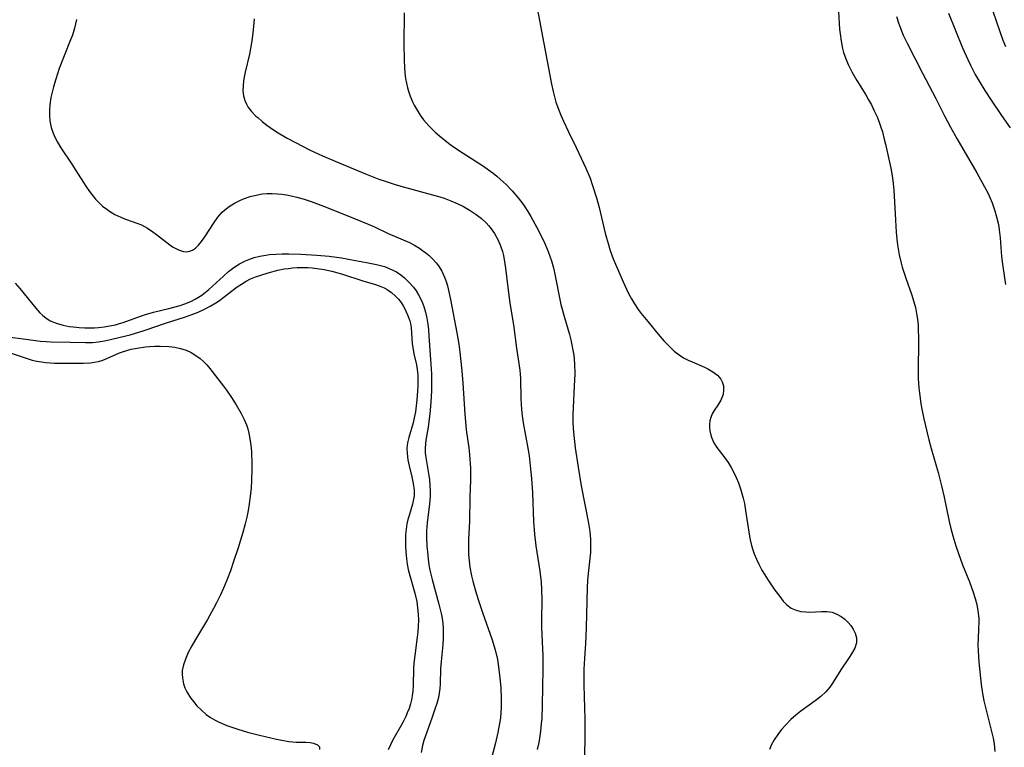
# Model space of a CAD drawing. Units: inches. Extents: x 2090939 to 2096392, y 244230 to 249676.
# Drawn here: x 2091969 to 2092089, y 245111 to 245199 of the extents above; entities that cross this region are included whole.
import ezdxf

# ---------------------------------------------------------------- set-up
doc = ezdxf.new("R2010")
doc.units = ezdxf.units.IN
doc.header["$MEASUREMENT"] = 0
doc.layers.add('c_25_T12S_R19E', color=250, linetype='Continuous')

msp = doc.modelspace()

# ---------------------------------------------------------------- linework, layer by layer
at = {"layer": 'c_25_T12S_R19E'}
for points in [[(2092032.32, 245200.8, 934), (2092032.62, 245199.28, 934), (2092034.06, 245191.52, 934), (2092034.25, 245190.62, 934), (2092034.41, 245189.97, 934), (2092034.59, 245189.33, 934), (2092034.9, 245188.46, 934), (2092035.19, 245187.75, 934), (2092035.51, 245187.03, 934), (2092036.12, 245185.72, 934), (2092037.07, 245183.81, 934), (2092037.7, 245182.5, 934), (2092038.26, 245181.28, 934), (2092038.76, 245180.05, 934), (2092039.08, 245179.17, 934), (2092039.54, 245177.67, 934), (2092039.86, 245176.46, 934), (2092040.61, 245173.35, 934), (2092041.04, 245171.82, 934), (2092041.22, 245171.24, 934), (2092041.6, 245170.21, 934), (2092041.87, 245169.57, 934), (2092042.8, 245167.4, 934), (2092043.21, 245166.5, 934), (2092043.5, 245165.9, 934), (2092043.81, 245165.32, 934), (2092044.17, 245164.73, 934), (2092044.63, 245164.05, 934), (2092045, 245163.55, 934), (2092045.8, 245162.55, 934), (2092047.06, 245161.03, 934), (2092047.76, 245160.23, 934), (2092048.45, 245159.5, 934), (2092049.03, 245158.97, 934), (2092049.63, 245158.5, 934), (2092050.18, 245158.15, 934), (2092050.75, 245157.85, 934), (2092051.22, 245157.63, 934), (2092052.72, 245157, 934), (2092053.14, 245156.8, 934), (2092053.75, 245156.45, 934), (2092054.29, 245156.02, 934), (2092054.71, 245155.53, 934), (2092054.87, 245155.21, 934), (2092055.02, 245154.73, 934), (2092055.06, 245154.23, 934), (2092054.99, 245153.66, 934), (2092054.71, 245152.96, 934), (2092054.34, 245152.36, 934), (2092053.91, 245151.72, 934), (2092053.67, 245151.3, 934), (2092053.48, 245150.85, 934), (2092053.38, 245150.45, 934), (2092053.32, 245150.03, 934), (2092053.32, 245149.64, 934), (2092053.36, 245149.24, 934), (2092053.54, 245148.55, 934), (2092053.88, 245147.78, 934), (2092054.23, 245147.21, 934), (2092055.21, 245145.92, 934), (2092055.6, 245145.35, 934), (2092055.96, 245144.75, 934), (2092056.25, 245144.22, 934), (2092056.57, 245143.55, 934), (2092056.85, 245142.87, 934), (2092057.11, 245142.17, 934), (2092057.29, 245141.6, 934), (2092057.44, 245141.03, 934), (2092057.59, 245140.35, 934), (2092057.74, 245139.51, 934), (2092058.17, 245136.63, 934), (2092058.3, 245135.93, 934), (2092058.46, 245135.25, 934), (2092058.62, 245134.73, 934), (2092058.79, 245134.22, 934), (2092059.05, 245133.58, 934), (2092059.34, 245132.96, 934), (2092059.73, 245132.23, 934), (2092060.07, 245131.67, 934), (2092060.41, 245131.13, 934), (2092061.32, 245129.8, 934), (2092061.89, 245129.01, 934), (2092062.31, 245128.47, 934), (2092062.75, 245128, 934), (2092063.3, 245127.59, 934), (2092063.89, 245127.34, 934), (2092064.47, 245127.21, 934), (2092065.08, 245127.14, 934), (2092065.51, 245127.13, 934), (2092066.99, 245127.19, 934), (2092067.65, 245127.18, 934), (2092068.28, 245127.09, 934), (2092068.85, 245126.88, 934), (2092069.39, 245126.58, 934), (2092069.85, 245126.24, 934), (2092070.26, 245125.84, 934), (2092070.55, 245125.48, 934), (2092070.86, 245125.02, 934), (2092071.1, 245124.55, 934), (2092071.28, 245123.98, 934), (2092071.28, 245123.38, 934), (2092071.05, 245122.71, 934), (2092070.67, 245122.03, 934), (2092070.28, 245121.44, 934), (2092069.34, 245120.09, 934), (2092068.42, 245118.56, 934), (2092068.02, 245117.98, 934), (2092067.78, 245117.68, 934), (2092067.51, 245117.4, 934), (2092066.89, 245116.84, 934), (2092066.21, 245116.31, 934), (2092064.48, 245115.03, 934), (2092063.86, 245114.53, 934), (2092063.27, 245114, 934), (2092062.64, 245113.37, 934), (2092062.13, 245112.79, 934), (2092061.66, 245112.19, 934), (2092061.22, 245111.55, 934), (2092060.86, 245110.88, 934), (2092060.65, 245110.37, 934)], [(2091997.8, 245199.48, 938), (2091997.69, 245198.14, 938), (2091997.61, 245197.43, 938), (2091997.49, 245196.58, 938), (2091997.23, 245195.19, 938), (2091996.72, 245193, 938), (2091996.59, 245192.39, 938), (2091996.52, 245191.93, 938), (2091996.45, 245191.31, 938), (2091996.44, 245190.71, 938), (2091996.5, 245190.12, 938), (2091996.65, 245189.53, 938), (2091996.86, 245189.07, 938), (2091997.05, 245188.76, 938), (2091997.49, 245188.18, 938), (2091998.02, 245187.63, 938), (2091998.23, 245187.44, 938), (2091998.77, 245186.98, 938), (2091999.35, 245186.53, 938), (2091999.75, 245186.24, 938), (2092000.54, 245185.71, 938), (2092001.84, 245184.94, 938), (2092002.83, 245184.4, 938), (2092004.57, 245183.52, 938), (2092006.13, 245182.8, 938), (2092008.93, 245181.6, 938), (2092011.38, 245180.59, 938), (2092012.99, 245179.95, 938), (2092013.77, 245179.67, 938), (2092015.13, 245179.24, 938), (2092016.15, 245178.95, 938), (2092019.57, 245178.04, 938), (2092020.44, 245177.78, 938), (2092020.99, 245177.6, 938), (2092021.79, 245177.3, 938), (2092022.57, 245176.96, 938), (2092023.34, 245176.58, 938), (2092024.13, 245176.12, 938), (2092024.88, 245175.61, 938), (2092025.51, 245175.12, 938), (2092026.08, 245174.6, 938), (2092026.42, 245174.23, 938), (2092026.72, 245173.87, 938), (2092027.11, 245173.3, 938), (2092027.54, 245172.51, 938), (2092027.83, 245171.82, 938), (2092028.07, 245171.11, 938), (2092028.19, 245170.64, 938), (2092028.39, 245169.62, 938), (2092028.47, 245169.08, 938), (2092028.85, 245165.75, 938), (2092029.03, 245164.58, 938), (2092029.43, 245162.18, 938), (2092029.79, 245159.31, 938), (2092030.19, 245156.65, 938), (2092030.24, 245156.14, 938), (2092030.27, 245155.61, 938), (2092030.31, 245153.12, 938), (2092030.4, 245151.85, 938), (2092030.5, 245151.05, 938), (2092030.62, 245150.2, 938), (2092031.18, 245147.12, 938), (2092031.32, 245146.19, 938), (2092031.47, 245144.95, 938), (2092031.61, 245143.4, 938), (2092031.73, 245141.68, 938), (2092031.87, 245138.18, 938), (2092031.98, 245136.64, 938), (2092032.15, 245135.22, 938), (2092032.65, 245132.12, 938), (2092032.8, 245130.78, 938), (2092032.86, 245129.9, 938), (2092032.89, 245128.5, 938), (2092032.85, 245126.28, 938), (2092032.86, 245125.24, 938), (2092032.99, 245121.8, 938), (2092033.02, 245120.16, 938), (2092032.93, 245115.77, 938), (2092032.87, 245114.17, 938), (2092032.82, 245113.5, 938), (2092032.73, 245112.61, 938), (2092032.6, 245111.73, 938), (2092032.51, 245111.23, 938), (2092032.33, 245110.35, 938)], [(2092016.11, 245200.24, 936), (2092016.06, 245196.39, 936), (2092016.08, 245194.44, 936), (2092016.12, 245193.56, 936), (2092016.18, 245192.87, 936), (2092016.27, 245192.2, 936), (2092016.38, 245191.63, 936), (2092016.52, 245191.06, 936), (2092016.67, 245190.56, 936), (2092016.84, 245190.07, 936), (2092017.16, 245189.3, 936), (2092017.33, 245188.96, 936), (2092017.67, 245188.34, 936), (2092018.05, 245187.75, 936), (2092018.46, 245187.19, 936), (2092018.78, 245186.8, 936), (2092019.12, 245186.43, 936), (2092019.49, 245186.05, 936), (2092019.88, 245185.68, 936), (2092020.41, 245185.21, 936), (2092021.5, 245184.33, 936), (2092022.13, 245183.87, 936), (2092023.28, 245183.09, 936), (2092025.77, 245181.5, 936), (2092026.37, 245181.08, 936), (2092026.96, 245180.65, 936), (2092027.39, 245180.31, 936), (2092027.82, 245179.95, 936), (2092028.54, 245179.28, 936), (2092029.28, 245178.5, 936), (2092029.95, 245177.71, 936), (2092030.43, 245177.08, 936), (2092030.81, 245176.54, 936), (2092031.17, 245175.99, 936), (2092031.53, 245175.39, 936), (2092032.29, 245174.02, 936), (2092032.88, 245172.87, 936), (2092033.25, 245172.09, 936), (2092033.66, 245171.1, 936), (2092034.05, 245169.97, 936), (2092034.29, 245169.13, 936), (2092034.52, 245168.16, 936), (2092035.09, 245165.26, 936), (2092035.22, 245164.66, 936), (2092035.64, 245163.07, 936), (2092036.24, 245160.98, 936), (2092036.41, 245160.34, 936), (2092036.56, 245159.71, 936), (2092036.68, 245159.09, 936), (2092036.77, 245158.47, 936), (2092036.86, 245157.41, 936), (2092036.89, 245156.17, 936), (2092036.84, 245154.68, 936), (2092036.69, 245152.09, 936), (2092036.67, 245151.16, 936), (2092036.68, 245150.18, 936), (2092036.75, 245149.05, 936), (2092036.96, 245147.16, 936), (2092037.3, 245144.8, 936), (2092037.69, 245142.51, 936), (2092038.53, 245138.18, 936), (2092038.72, 245136.96, 936), (2092038.81, 245136.03, 936), (2092038.83, 245135.2, 936), (2092038.8, 245134.39, 936), (2092038.52, 245131.82, 936), (2092038.46, 245130.97, 936), (2092038.42, 245130.11, 936), (2092038.28, 245125.2, 936), (2092038.19, 245123.29, 936), (2092038.08, 245121.47, 936), (2092038.02, 245120.15, 936), (2092038.02, 245118.21, 936), (2092038.12, 245114.05, 936), (2092038.11, 245112.23, 936), (2092038.08, 245109.25, 936)], [(2092069.05, 245200.36, 932), (2092069.19, 245198.24, 932), (2092069.25, 245197.68, 932), (2092069.37, 245196.76, 932), (2092069.54, 245195.87, 932), (2092069.67, 245195.4, 932), (2092069.94, 245194.61, 932), (2092070.28, 245193.84, 932), (2092070.69, 245193.04, 932), (2092071.3, 245191.98, 932), (2092072.39, 245190.22, 932), (2092072.74, 245189.62, 932), (2092073.08, 245189.01, 932), (2092073.43, 245188.29, 932), (2092073.77, 245187.53, 932), (2092074.08, 245186.76, 932), (2092074.24, 245186.29, 932), (2092074.42, 245185.72, 932), (2092074.61, 245184.98, 932), (2092074.78, 245184.22, 932), (2092075.44, 245181.29, 932), (2092075.66, 245180.09, 932), (2092075.74, 245179.41, 932), (2092075.82, 245178.57, 932), (2092075.9, 245177.15, 932), (2092076, 245174.92, 932), (2092076.1, 245173.46, 932), (2092076.18, 245172.63, 932), (2092076.27, 245171.93, 932), (2092076.48, 245170.7, 932), (2092076.71, 245169.67, 932), (2092076.84, 245169.18, 932), (2092077.1, 245168.33, 932), (2092077.26, 245167.85, 932), (2092077.98, 245165.92, 932), (2092078.27, 245164.98, 932), (2092078.45, 245164.29, 932), (2092078.59, 245163.55, 932), (2092078.69, 245162.84, 932), (2092078.76, 245162.12, 932), (2092078.8, 245161.44, 932), (2092078.83, 245160.76, 932), (2092078.83, 245159.88, 932), (2092078.78, 245156.82, 932), (2092078.8, 245155.6, 932), (2092078.87, 245154.47, 932), (2092078.94, 245153.84, 932), (2092079.01, 245153.21, 932), (2092079.12, 245152.54, 932), (2092079.24, 245151.87, 932), (2092079.49, 245150.71, 932), (2092080.1, 245148.14, 932), (2092080.38, 245147.06, 932), (2092081.22, 245144.13, 932), (2092081.64, 245142.51, 932), (2092081.96, 245141.12, 932), (2092082.57, 245138.19, 932), (2092082.77, 245137.33, 932), (2092083.01, 245136.41, 932), (2092083.37, 245135.22, 932), (2092083.69, 245134.26, 932), (2092084.2, 245132.89, 932), (2092085.03, 245130.8, 932), (2092085.49, 245129.56, 932), (2092085.74, 245128.78, 932), (2092085.92, 245128.06, 932), (2092086.07, 245127.28, 932), (2092086.16, 245126.36, 932), (2092086.17, 245125.9, 932), (2092086.15, 245125.09, 932), (2092086.08, 245123.89, 932), (2092086.06, 245123.12, 932), (2092086.08, 245122.4, 932), (2092086.19, 245120.99, 932), (2092086.45, 245118.3, 932), (2092086.62, 245117.18, 932), (2092086.8, 245116.28, 932), (2092087.66, 245112.89, 932), (2092087.92, 245111.73, 932), (2092088.04, 245111.04, 932), (2092088.15, 245110.13, 932)], [(2092076.14, 245199.79, 930), (2092076.37, 245199, 930), (2092076.61, 245198.34, 930), (2092076.94, 245197.52, 930), (2092077.43, 245196.52, 930), (2092079.31, 245192.87, 930), (2092080.93, 245189.76, 930), (2092081.98, 245187.67, 930), (2092082.71, 245186.26, 930), (2092083.48, 245184.91, 930), (2092085.94, 245180.69, 930), (2092086.87, 245179.01, 930), (2092087.3, 245178.17, 930), (2092087.56, 245177.61, 930), (2092087.79, 245177.04, 930), (2092087.97, 245176.56, 930), (2092088.13, 245176.06, 930), (2092088.35, 245175.32, 930), (2092088.52, 245174.57, 930), (2092088.61, 245174.1, 930), (2092088.67, 245173.74, 930), (2092088.77, 245172.78, 930), (2092088.96, 245170.52, 930), (2092089.06, 245169.58, 930), (2092089.25, 245168.2, 930), (2092089.44, 245167.09, 930)], [(2092082.48, 245200.18, 928), (2092084.2, 245195.95, 928), (2092084.82, 245194.53, 928), (2092085.15, 245193.85, 928), (2092085.75, 245192.7, 928), (2092086.2, 245191.91, 928), (2092086.9, 245190.76, 928), (2092087.68, 245189.58, 928), (2092088.96, 245187.69, 928), (2092090, 245186.21, 928)], [(2092087.84, 245200.54, 926), (2092088.37, 245199, 926), (2092089.12, 245196.91, 926), (2092089.42, 245196.11, 926)], [(2091976.12, 245199.41, 940), (2091976.02, 245198.88, 940), (2091975.89, 245198.35, 940), (2091975.64, 245197.51, 940), (2091975.42, 245196.92, 940), (2091974.62, 245194.99, 940), (2091974.04, 245193.45, 940), (2091973.61, 245192.12, 940), (2091973.33, 245191.18, 940), (2091973.16, 245190.54, 940), (2091973.02, 245189.91, 940), (2091972.88, 245189, 940), (2091972.83, 245188.35, 940), (2091972.83, 245187.7, 940), (2091972.88, 245187.07, 940), (2091973.04, 245186.23, 940), (2091973.27, 245185.55, 940), (2091973.52, 245184.99, 940), (2091973.8, 245184.44, 940), (2091974.21, 245183.76, 940), (2091975.56, 245181.77, 940), (2091976.07, 245180.99, 940), (2091977.28, 245179.08, 940), (2091977.71, 245178.45, 940), (2091978.16, 245177.86, 940), (2091978.47, 245177.49, 940), (2091978.85, 245177.09, 940), (2091979.32, 245176.66, 940), (2091979.83, 245176.27, 940), (2091980.14, 245176.05, 940), (2091980.82, 245175.64, 940), (2091981.53, 245175.3, 940), (2091982.13, 245175.06, 940), (2091983.62, 245174.54, 940), (2091984.07, 245174.35, 940), (2091984.8, 245173.95, 940), (2091985.45, 245173.52, 940), (2091985.89, 245173.2, 940), (2091987.52, 245171.92, 940), (2091987.86, 245171.68, 940), (2091988.57, 245171.3, 940), (2091989.18, 245171.11, 940), (2091989.57, 245171.08, 940), (2091989.95, 245171.14, 940), (2091990.3, 245171.28, 940), (2091990.64, 245171.51, 940), (2091991.02, 245171.87, 940), (2091991.38, 245172.31, 940), (2091991.79, 245172.89, 940), (2091992.91, 245174.63, 940), (2091993.39, 245175.29, 940), (2091993.92, 245175.9, 940), (2091994.24, 245176.2, 940), (2091994.76, 245176.62, 940), (2091995.4, 245177.01, 940), (2091996.07, 245177.35, 940), (2091996.52, 245177.54, 940), (2091997.32, 245177.81, 940), (2091998.2, 245178.03, 940), (2091998.79, 245178.13, 940), (2091999.39, 245178.18, 940), (2092000, 245178.19, 940), (2092000.62, 245178.16, 940), (2092001.19, 245178.1, 940), (2092001.75, 245178.02, 940), (2092002.32, 245177.9, 940), (2092002.99, 245177.74, 940), (2092003.88, 245177.48, 940), (2092004.76, 245177.19, 940), (2092006.6, 245176.5, 940), (2092010.14, 245175.1, 940), (2092011.7, 245174.46, 940), (2092012.49, 245174.11, 940), (2092014.16, 245173.32, 940), (2092016.73, 245172.2, 940), (2092017.28, 245171.93, 940), (2092017.95, 245171.53, 940), (2092018.35, 245171.25, 940), (2092018.75, 245170.96, 940), (2092019.14, 245170.63, 940), (2092019.51, 245170.27, 940), (2092020.02, 245169.7, 940), (2092020.37, 245169.22, 940), (2092020.68, 245168.7, 940), (2092021.02, 245167.98, 940), (2092021.2, 245167.47, 940), (2092021.36, 245166.94, 940), (2092021.53, 245166.2, 940), (2092021.73, 245165.24, 940), (2092022.5, 245161.18, 940), (2092022.75, 245159.79, 940), (2092022.89, 245158.83, 940), (2092022.98, 245158.07, 940), (2092023.13, 245156.54, 940), (2092023.25, 245155.05, 940), (2092023.49, 245151.26, 940), (2092023.56, 245150.38, 940), (2092023.67, 245149.37, 940), (2092023.97, 245147.14, 940), (2092024.06, 245146.35, 940), (2092024.15, 245145.19, 940), (2092024.17, 245144.68, 940), (2092024.18, 245144.17, 940), (2092024.17, 245143.23, 940), (2092024.09, 245141.16, 940), (2092024.06, 245138.17, 940), (2092023.95, 245136.01, 940), (2092023.93, 245135.14, 940), (2092023.95, 245134.16, 940), (2092024.02, 245133.37, 940), (2092024.12, 245132.58, 940), (2092024.3, 245131.56, 940), (2092024.46, 245130.9, 940), (2092024.78, 245129.72, 940), (2092025.12, 245128.64, 940), (2092025.64, 245127.07, 940), (2092026.84, 245123.75, 940), (2092027.05, 245123.04, 940), (2092027.2, 245122.51, 940), (2092027.46, 245121.33, 940), (2092027.65, 245120.13, 940), (2092027.81, 245118.72, 940), (2092027.87, 245117.89, 940), (2092027.93, 245116.52, 940), (2092027.92, 245115.45, 940), (2092027.89, 245114.84, 940), (2092027.83, 245114.23, 940), (2092027.73, 245113.54, 940), (2092027.52, 245112.42, 940), (2092027.24, 245111.17, 940), (2092026.14, 245106.96, 940)], [(2091968.64, 245167.23, 942), (2091969.21, 245166.59, 942), (2091971.19, 245164.19, 942), (2091971.68, 245163.63, 942), (2091972.02, 245163.3, 942), (2091972.39, 245163, 942), (2091972.94, 245162.66, 942), (2091973.76, 245162.33, 942), (2091974.49, 245162.12, 942), (2091975.26, 245161.98, 942), (2091975.74, 245161.91, 942), (2091976.44, 245161.84, 942), (2091977.14, 245161.8, 942), (2091977.85, 245161.79, 942), (2091978.33, 245161.81, 942), (2091978.8, 245161.84, 942), (2091979.5, 245161.92, 942), (2091980.21, 245162.03, 942), (2091980.9, 245162.18, 942), (2091981.37, 245162.31, 942), (2091981.83, 245162.45, 942), (2091983.92, 245163.21, 942), (2091984.55, 245163.41, 942), (2091985.51, 245163.69, 942), (2091987.39, 245164.16, 942), (2091988.76, 245164.53, 942), (2091989.35, 245164.72, 942), (2091990.09, 245165.01, 942), (2091990.61, 245165.28, 942), (2091991.03, 245165.52, 942), (2091991.43, 245165.79, 942), (2091991.86, 245166.13, 942), (2091992.28, 245166.48, 942), (2091994.05, 245168.1, 942), (2091994.67, 245168.65, 942), (2091995.32, 245169.15, 942), (2091996.01, 245169.6, 942), (2091996.74, 245169.98, 942), (2091997.16, 245170.15, 942), (2091997.82, 245170.37, 942), (2091998.5, 245170.54, 942), (2091999.21, 245170.67, 942), (2091999.69, 245170.73, 942), (2092000.46, 245170.8, 942), (2092001.23, 245170.83, 942), (2092002.02, 245170.84, 942), (2092003.49, 245170.8, 942), (2092005.44, 245170.67, 942), (2092006.94, 245170.53, 942), (2092008.47, 245170.32, 942), (2092010.16, 245170.03, 942), (2092011.51, 245169.77, 942), (2092012.74, 245169.51, 942), (2092013.68, 245169.26, 942), (2092014.27, 245169.05, 942), (2092014.72, 245168.85, 942), (2092015.16, 245168.61, 942), (2092015.67, 245168.27, 942), (2092016.14, 245167.89, 942), (2092016.67, 245167.38, 942), (2092017.23, 245166.74, 942), (2092017.55, 245166.3, 942), (2092017.85, 245165.83, 942), (2092018.23, 245165.05, 942), (2092018.48, 245164.38, 942), (2092018.69, 245163.69, 942), (2092018.85, 245162.96, 942), (2092018.97, 245162.24, 942), (2092019.05, 245161.54, 942), (2092019.11, 245160.84, 942), (2092019.36, 245157.31, 942), (2092019.42, 245156.19, 942), (2092019.43, 245155.27, 942), (2092019.41, 245154.13, 942), (2092019.34, 245152.72, 942), (2092019.23, 245151.32, 942), (2092019.12, 245150.37, 942), (2092019.02, 245149.69, 942), (2092018.73, 245148.08, 942), (2092018.64, 245147.14, 942), (2092018.67, 245146.54, 942), (2092018.74, 245145.96, 942), (2092019.07, 245144.03, 942), (2092019.17, 245143.26, 942), (2092019.23, 245142.56, 942), (2092019.26, 245141.86, 942), (2092019.25, 245141.22, 942), (2092019.18, 245140.32, 942), (2092018.89, 245138.02, 942), (2092018.85, 245137.54, 942), (2092018.83, 245137.05, 942), (2092018.83, 245136.3, 942), (2092018.88, 245135.14, 942), (2092018.93, 245134.49, 942), (2092019.02, 245133.57, 942), (2092019.12, 245132.9, 942), (2092019.24, 245132.25, 942), (2092019.5, 245131.1, 942), (2092020.33, 245128.1, 942), (2092020.5, 245127.44, 942), (2092020.65, 245126.77, 942), (2092020.76, 245126.08, 942), (2092020.84, 245125.24, 942), (2092020.86, 245124.57, 942), (2092020.86, 245123.89, 942), (2092020.82, 245123.22, 942), (2092020.77, 245122.7, 942), (2092020.6, 245121.11, 942), (2092020.52, 245120.2, 942), (2092020.47, 245118.36, 942), (2092020.44, 245117.81, 942), (2092020.38, 245117.24, 942), (2092020.27, 245116.68, 942), (2092020.08, 245115.97, 942), (2092019.89, 245115.38, 942), (2092019.48, 245114.18, 942), (2092018.49, 245111.44, 942), (2092018.32, 245110.86, 942), (2092018.17, 245110, 942)], [(2091967.7, 245160.71, 944), (2091969.36, 245160.5, 944), (2091971.13, 245160.25, 944), (2091971.71, 245160.17, 944), (2091972.42, 245160.11, 944), (2091973, 245160.08, 944), (2091975.4, 245160.06, 944), (2091977.25, 245160.01, 944), (2091978.08, 245160.02, 944), (2091978.79, 245160.09, 944), (2091979.54, 245160.21, 944), (2091980.3, 245160.36, 944), (2091981.46, 245160.64, 944), (2091982.68, 245160.96, 944), (2091984.4, 245161.49, 944), (2091987, 245162.38, 944), (2091989.41, 245163.15, 944), (2091990.31, 245163.46, 944), (2091990.97, 245163.72, 944), (2091991.75, 245164.07, 944), (2091992.44, 245164.43, 944), (2091993.11, 245164.83, 944), (2091993.56, 245165.14, 944), (2091993.98, 245165.44, 944), (2091995.73, 245166.78, 944), (2091996.27, 245167.14, 944), (2091996.82, 245167.48, 944), (2091997.37, 245167.76, 944), (2091997.98, 245168.02, 944), (2091998.6, 245168.24, 944), (2091999.5, 245168.52, 944), (2092000.67, 245168.82, 944), (2092001.47, 245168.98, 944), (2092001.98, 245169.05, 944), (2092002.49, 245169.1, 944), (2092003.03, 245169.14, 944), (2092003.58, 245169.15, 944), (2092004.33, 245169.14, 944), (2092004.88, 245169.1, 944), (2092005.43, 245169.05, 944), (2092006.33, 245168.92, 944), (2092007.26, 245168.72, 944), (2092008.59, 245168.36, 944), (2092011.06, 245167.55, 944), (2092012.58, 245167.09, 944), (2092013.27, 245166.84, 944), (2092013.66, 245166.67, 944), (2092014.04, 245166.47, 944), (2092014.57, 245166.1, 944), (2092015.05, 245165.67, 944), (2092015.4, 245165.29, 944), (2092015.71, 245164.89, 944), (2092015.96, 245164.5, 944), (2092016.19, 245164.1, 944), (2092016.52, 245163.4, 944), (2092016.77, 245162.66, 944), (2092016.85, 245162.34, 944), (2092016.94, 245161.82, 944), (2092017.09, 245159.84, 944), (2092017.14, 245159.4, 944), (2092017.28, 245158.62, 944), (2092017.58, 245157.3, 944), (2092017.68, 245156.7, 944), (2092017.75, 245156.06, 944), (2092017.78, 245155.35, 944), (2092017.77, 245154.71, 944), (2092017.74, 245154.07, 944), (2092017.65, 245153.02, 944), (2092017.56, 245152.27, 944), (2092017.46, 245151.53, 944), (2092017.33, 245150.8, 944), (2092017.18, 245150.2, 944), (2092016.65, 245148.4, 944), (2092016.51, 245147.75, 944), (2092016.44, 245147.1, 944), (2092016.45, 245146.46, 944), (2092016.54, 245145.7, 944), (2092016.69, 245144.96, 944), (2092017.04, 245143.61, 944), (2092017.21, 245142.81, 944), (2092017.3, 245142.01, 944), (2092017.3, 245141.32, 944), (2092017.21, 245140.69, 944), (2092017.12, 245140.27, 944), (2092016.69, 245138.92, 944), (2092016.55, 245138.41, 944), (2092016.43, 245137.88, 944), (2092016.32, 245137.25, 944), (2092016.26, 245136.6, 944), (2092016.24, 245135.81, 944), (2092016.25, 245135.15, 944), (2092016.28, 245134.49, 944), (2092016.37, 245133.61, 944), (2092016.47, 245132.97, 944), (2092016.59, 245132.33, 944), (2092016.7, 245131.86, 944), (2092017.41, 245129.41, 944), (2092017.63, 245128.4, 944), (2092017.74, 245127.64, 944), (2092017.8, 245126.87, 944), (2092017.83, 245126.15, 944), (2092017.81, 245125.4, 944), (2092017.77, 245124.73, 944), (2092017.7, 245124.07, 944), (2092017.38, 245121.81, 944), (2092017.27, 245120.9, 944), (2092017.22, 245120.2, 944), (2092017.18, 245118.2, 944), (2092017.14, 245117.49, 944), (2092017.07, 245116.91, 944), (2092016.98, 245116.42, 944), (2092016.86, 245115.94, 944), (2092016.69, 245115.37, 944), (2092016.48, 245114.82, 944), (2092016.3, 245114.39, 944), (2092015.94, 245113.67, 944), (2092014.68, 245111.45, 944), (2092014.41, 245110.93, 944), (2092014.13, 245110.33, 944)], [(2091967.92, 245158.77, 946), (2091970.12, 245158.05, 946), (2091970.74, 245157.87, 946), (2091971.31, 245157.74, 946), (2091971.86, 245157.64, 946), (2091972.41, 245157.56, 946), (2091972.94, 245157.51, 946), (2091973.47, 245157.49, 946), (2091976.97, 245157.47, 946), (2091977.85, 245157.53, 946), (2091978.27, 245157.6, 946), (2091978.81, 245157.71, 946), (2091979.34, 245157.87, 946), (2091979.85, 245158.05, 946), (2091981.39, 245158.73, 946), (2091981.86, 245158.91, 946), (2091982.8, 245159.18, 946), (2091983.52, 245159.32, 946), (2091984.55, 245159.48, 946), (2091985.04, 245159.52, 946), (2091985.69, 245159.56, 946), (2091986.34, 245159.58, 946), (2091987.4, 245159.53, 946), (2091988.14, 245159.44, 946), (2091988.83, 245159.28, 946), (2091989.5, 245159.06, 946), (2091990.13, 245158.77, 946), (2091990.69, 245158.44, 946), (2091991.21, 245158.07, 946), (2091991.68, 245157.64, 946), (2091992.01, 245157.29, 946), (2091992.4, 245156.82, 946), (2091994.05, 245154.67, 946), (2091994.41, 245154.18, 946), (2091995.03, 245153.28, 946), (2091995.61, 245152.39, 946), (2091996.23, 245151.34, 946), (2091996.6, 245150.61, 946), (2091996.86, 245149.98, 946), (2091997.03, 245149.47, 946), (2091997.16, 245148.95, 946), (2091997.33, 245148.02, 946), (2091997.44, 245147.15, 946), (2091997.48, 245146.63, 946), (2091997.53, 245145.25, 946), (2091997.53, 245144.56, 946), (2091997.49, 245143.18, 946), (2091997.43, 245142.23, 946), (2091997.33, 245141.22, 946), (2091997.2, 245140.33, 946), (2091997.06, 245139.5, 946), (2091996.89, 245138.68, 946), (2091996.7, 245137.87, 946), (2091996.42, 245136.82, 946), (2091995.87, 245134.97, 946), (2091995.3, 245133.28, 946), (2091994.91, 245132.16, 946), (2091994.47, 245131.02, 946), (2091994.07, 245130.04, 946), (2091993.71, 245129.24, 946), (2091993.21, 245128.23, 946), (2091992.86, 245127.55, 946), (2091992.12, 245126.23, 946), (2091990.65, 245123.78, 946), (2091990.2, 245122.99, 946), (2091989.77, 245122.18, 946), (2091989.41, 245121.36, 946), (2091989.18, 245120.67, 946), (2091989.04, 245119.98, 946), (2091989.02, 245119.54, 946), (2091989.05, 245119.11, 946), (2091989.19, 245118.38, 946), (2091989.36, 245117.87, 946), (2091989.6, 245117.38, 946), (2091990.05, 245116.67, 946), (2091990.39, 245116.23, 946), (2091990.83, 245115.7, 946), (2091991.32, 245115.19, 946), (2091991.94, 245114.64, 946), (2091992.47, 245114.27, 946), (2091993.04, 245113.93, 946), (2091993.54, 245113.68, 946), (2091994.47, 245113.28, 946), (2091995.22, 245113.02, 946), (2091995.81, 245112.83, 946), (2091997, 245112.48, 946), (2091998.44, 245112.1, 946), (2092000.54, 245111.61, 946), (2092001.16, 245111.48, 946), (2092002.01, 245111.35, 946), (2092002.94, 245111.26, 946), (2092004.09, 245111.25, 946), (2092004.62, 245111.22, 946), (2092005.05, 245111.14, 946), (2092005.54, 245110.93, 946), (2092005.75, 245110.67, 946), (2092005.77, 245110.37, 946)]]:
    msp.add_polyline3d(points, dxfattribs=at)

doc.saveas('drawing.dxf')
